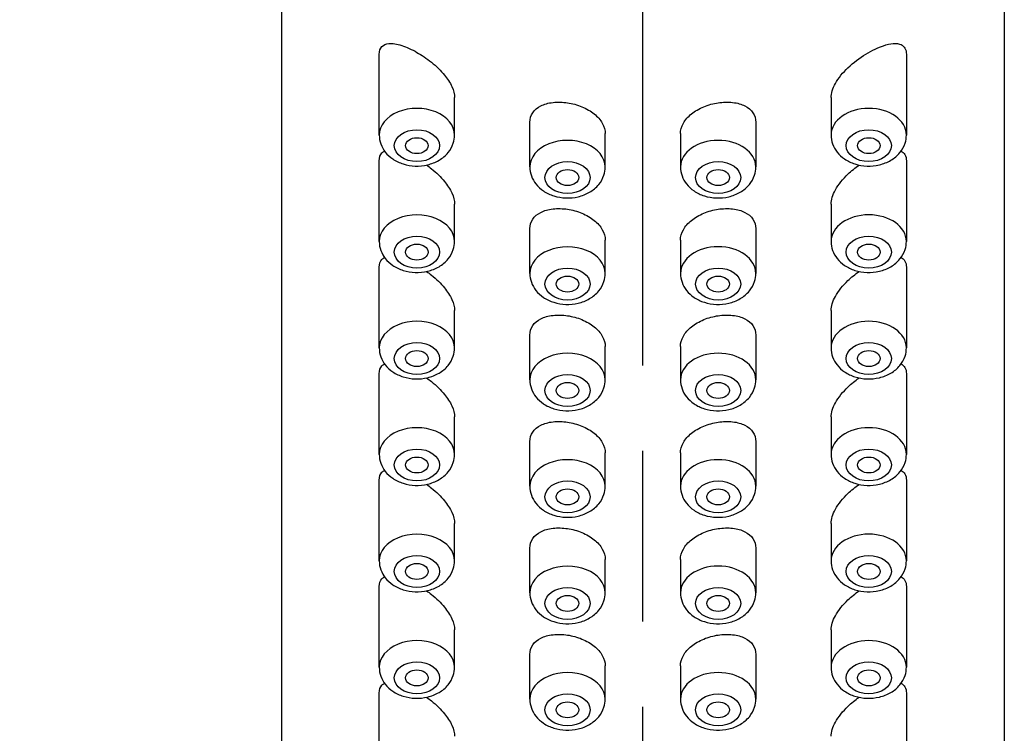
# Model space of a CAD drawing. Units: millimetres. Extents: x 32 to 1156, y 20 to 808.
# Drawn here: x 160 to 193, y 417 to 441 of the extents above; entities that cross this region are included whole.
import ezdxf

# ---------------------------------------------------------------- set-up
doc = ezdxf.new("R2010")
doc.units = ezdxf.units.MM
doc.header["$LTSCALE"] = 4
doc.linetypes.add('CHAIN', pattern=[0.3543, 0.2362, -0.0295, 0.0591, -0.0295])
doc.linetypes.add('DASH_DOT', pattern=[0.182, 0.1181, -0.0295, 0.0049, -0.0295])
for name, color, linetype, lineweight, true_color in [('Centerline (ISO)', 1, 'DASH_DOT', 25, 0xff0000), ('Dimension (ISO)', 7, 'Continuous', 18, 0x00003f), ('Visible (ISO)', 7, 'Continuous', 25, 0x00003f), ('Visible Narrow (ISO)', 7, 'Continuous', 25, 0x00003f)]:
    doc.layers.add(name, color=color, linetype=linetype, lineweight=lineweight, true_color=true_color)
doc.styles.add('Samuel Heath (ISO)', font='tahoma.ttf')
doc.dimstyles.new('Samuel Heath (ISO)', dxfattribs={"dimscale": 4, "dimtxt": 3, "dimasz": 2.5, "dimexe": 1, "dimexo": 1.5, "dimgap": 0.762, "dimtad": 0, "dimtih": 1, "dimtoh": 1, "dimdec": 4, "dimlfac": 0.03937, "dimrnd": 1e-08, "dimzin": 1, "dimdsep": 46, "dimlunit": 5, "dimtxsty": 'Samuel Heath (ISO)', "dimcen": 0.09, "dimdle": 10, "dimclrd": 256, "dimclre": 256, "dimclrt": 256, "dimazin": 0, "dimtfac": 1, "dimtdec": 4, "dimtmove": 0, "dimatfit": 3, "dimfxl": 0, "dimfrac": 2, "dimtolj": 1, "dimtzin": 0, "dimlwd": 15, "dimlwe": 15, "dimarcsym": 0})

# ---------------------------------------------------------------- blocks, each defined once
blk = doc.blocks.new('*D8')
at = {"layer": 'Defpoints', "color": 0, "transparency": 16777216}
for p in [(92.375, 463.052), (180.825, 463.052), (156.375, 272.178)]:
    blk.add_point(p, dxfattribs=at)
at = {"layer": 'Dimension (ISO)', "color": 176, "lineweight": 15, "true_color": 0x000080, "transparency": 16777216}
for p, q in [((174.825, 463.052), (88.375, 463.052)), ((92.375, 453.052), (92.375, 378.238)), ((92.375, 282.178), (92.375, 356.991)), ((150.375, 272.178), (88.375, 272.178))]:
    blk.add_line(p, q, dxfattribs=at)
at = {"layer": 'Dimension (ISO)', "color": 176, "true_color": 0x000080, "transparency": 16777216}
for points in [[(90.708, 453.052), (94.042, 453.052), (92.375, 463.052)], [(90.708, 282.178), (94.042, 282.178), (92.375, 272.178)]]:
    blk.add_solid(points, dxfattribs=at)
at = {"layer": 'Dimension (ISO)', "color": 176, "lineweight": 18, "true_color": 0x000080, "transparency": 16777216, "insert": (92.375, 375.19), "char_height": 12, "attachment_point": 2, "style": 'Samuel Heath (ISO)'}
blk.add_mtext('\\A1;7 1/2', dxfattribs=at)

msp = doc.modelspace()

# ---------------------------------------------------------------- linework, layer by layer
at = {"layer": 'Centerline (ISO)', "linetype": 'CHAIN', "ltscale": 23.990969}
msp.add_line((180.82515, 191.33765), (180.82515, 471.71165), dxfattribs=at)
at = {"layer": 'Visible (ISO)'}
for p, q in [((168.82515, 453.01022), (168.82515, 306.17759)), ((192.82515, 453.01022), (192.82515, 306.17759)), ((172.07515, 436.99234), (172.07515, 439.67084)), ((189.57515, 439.67084), (189.57515, 436.99234)), ((174.57515, 436.99234), (174.57515, 438.23409)), ((187.07515, 438.23409), (187.07515, 436.99234)), ((177.07515, 435.93168), (177.07515, 437.4173)), ((184.57515, 437.4173), (184.57515, 435.93168)), ((179.57515, 435.93168), (179.57515, 437.0385)), ((182.07515, 437.0385), (182.07515, 435.93168)), ((172.07515, 433.45681), (172.07515, 436.13531)), ((189.57515, 436.13531), (189.57515, 433.45681)), ((174.57515, 433.45681), (174.57515, 434.69856)), ((187.07515, 434.69856), (187.07515, 433.45681)), ((177.07515, 432.39615), (177.07515, 433.88177)), ((184.57515, 433.88177), (184.57515, 432.39615)), ((179.57515, 432.39615), (179.57515, 433.50297)), ((182.07515, 433.50297), (182.07515, 432.39615)), ((172.07515, 429.92127), (172.07515, 432.59977)), ((189.57515, 432.59977), (189.57515, 429.92127)), ((174.57515, 429.92127), (174.57515, 431.16302)), ((187.07515, 431.16302), (187.07515, 429.92127)), ((177.07515, 428.86061), (177.07515, 430.34624)), ((184.57515, 430.34624), (184.57515, 428.86061)), ((179.57515, 428.86061), (179.57515, 429.96744)), ((182.07515, 429.96744), (182.07515, 428.86061)), ((172.07515, 426.38574), (172.07515, 429.06424)), ((189.57515, 429.06424), (189.57515, 426.38574)), ((174.57515, 426.38574), (174.57515, 427.62749)), ((187.07515, 427.62749), (187.07515, 426.38574)), ((177.07515, 425.32508), (177.07515, 426.8107)), ((184.57515, 426.8107), (184.57515, 425.32508)), ((179.57515, 425.32508), (179.57515, 426.4319)), ((182.07515, 426.4319), (182.07515, 425.32508)), ((172.07515, 422.85021), (172.07515, 425.5287)), ((189.57515, 425.5287), (189.57515, 422.85021)), ((174.57515, 422.85021), (174.57515, 424.09196)), ((187.07515, 424.09196), (187.07515, 422.85021)), ((177.07515, 421.78955), (177.07515, 423.27517)), ((184.57515, 423.27517), (184.57515, 421.78955)), ((179.57515, 421.78955), (179.57515, 422.89637)), ((182.07515, 422.89637), (182.07515, 421.78955)), ((172.07515, 419.31467), (172.07515, 421.99317)), ((189.57515, 421.99317), (189.57515, 419.31467)), ((174.57515, 419.31467), (174.57515, 420.55642)), ((187.07515, 420.55642), (187.07515, 419.31467)), ((177.07515, 418.25401), (177.07515, 419.73963)), ((184.57515, 419.73963), (184.57515, 418.25401)), ((179.57515, 418.25401), (179.57515, 419.36083)), ((182.07515, 419.36083), (182.07515, 418.25401)), ((172.07515, 415.77914), (172.07515, 418.45764)), ((189.57515, 418.45764), (189.57515, 415.77914))]:
    msp.add_line(p, q, dxfattribs=at)
for centre, major_axis in [((173.32515, 436.63879), (0.375, 0)), ((188.32515, 436.63879), (-0.375, 0)), ((178.32515, 435.57813), (0.375, 0)), ((183.32515, 435.57813), (-0.375, 0)), ((173.32515, 433.10326), (0.375, 0)), ((188.32515, 433.10326), (-0.375, 0)), ((178.32515, 432.04259), (0.375, 0)), ((183.32515, 432.04259), (-0.375, 0)), ((173.32515, 429.56772), (0.375, 0)), ((188.32515, 429.56772), (-0.375, 0)), ((178.32515, 428.50706), (0.375, 0)), ((183.32515, 428.50706), (-0.375, 0)), ((173.32515, 426.03219), (0.375, 0)), ((188.32515, 426.03219), (-0.375, 0)), ((178.32515, 424.97153), (0.375, 0)), ((183.32515, 424.97153), (-0.375, 0)), ((173.32515, 422.49665), (0.375, 0)), ((188.32515, 422.49665), (-0.375, 0)), ((178.32515, 421.43599), (0.375, 0)), ((183.32515, 421.43599), (-0.375, 0)), ((173.32515, 418.96112), (0.375, 0)), ((188.32515, 418.96112), (-0.375, 0)), ((178.32515, 417.90046), (0.375, 0)), ((183.32515, 417.90046), (-0.375, 0))]:
    msp.add_ellipse(centre, major_axis=major_axis, ratio=0.70710678, dxfattribs=at)
for points, knots in [([(172.07515, 439.67084), (172.07515, 439.78227), (172.10666, 439.87224), (172.22062, 439.99082), (172.30275, 440.02035), (172.50901, 440.04056), (172.65759, 440.0169), (172.982, 439.91287), (173.15805, 439.83229), (173.47838, 439.65094), (173.64739, 439.53903), (173.96868, 439.28011), (174.12076, 439.13284), (174.33845, 438.86553), (174.42611, 438.73269), (174.54457, 438.4717), (174.57515, 438.3434), (174.57515, 438.23409)], [0.433503299, 0.433503299, 0.433503299, 0.433503299, 0.48077767, 0.48077767, 0.528052041, 0.528052041, 0.592267843, 0.592267843, 0.656483644, 0.656483644, 0.715371604, 0.715371604, 0.774259564, 0.774259564, 0.820633081, 0.820633081, 0.867006597, 0.867006597, 0.867006597, 0.867006597]), ([(187.07515, 438.23409), (187.07515, 438.30196), (187.08697, 438.38053), (187.13618, 438.54288), (187.17349, 438.62667), (187.31294, 438.87845), (187.4774, 439.07744), (187.81476, 439.39962), (188.02252, 439.55542), (188.43439, 439.80632), (188.63844, 439.90157), (188.92323, 439.99557), (189.03575, 440.02194), (189.23843, 440.03714), (189.32864, 440.02576), (189.44911, 439.97022), (189.49578, 439.93199), (189.55892, 439.82222), (189.57515, 439.75024), (189.57515, 439.67084)], [0, 0, 0, 0, 0.028793578, 0.028793578, 0.057587156, 0.057587156, 0.123254687, 0.123254687, 0.197550127, 0.197550127, 0.271845568, 0.271845568, 0.317686582, 0.317686582, 0.363527597, 0.363527597, 0.3972131, 0.3972131, 0.430898602, 0.430898602, 0.430898602, 0.430898602]), ([(177.07515, 437.4173), (177.07515, 437.52837), (177.10658, 437.63896), (177.23273, 437.8266), (177.32738, 437.90384), (177.54703, 438.01549), (177.68819, 438.05635), (177.99788, 438.09171), (178.16646, 438.08631), (178.48104, 438.03893), (178.64832, 437.99436), (178.95731, 437.86666), (179.09898, 437.78337), (179.32104, 437.60435), (179.41679, 437.49722), (179.54384, 437.26978), (179.57515, 437.14935), (179.57515, 437.0385)], [0.381288076, 0.381288076, 0.381288076, 0.381288076, 0.428410183, 0.428410183, 0.47553229, 0.47553229, 0.524207146, 0.524207146, 0.572882001, 0.572882001, 0.62070106, 0.62070106, 0.668520118, 0.668520118, 0.715548135, 0.715548135, 0.762576151, 0.762576151, 0.762576151, 0.762576151]), ([(182.07515, 437.0385), (182.07515, 437.14935), (182.10645, 437.26978), (182.2335, 437.49722), (182.32925, 437.60435), (182.55131, 437.78337), (182.69298, 437.86666), (183.00197, 437.99436), (183.16925, 438.03893), (183.48383, 438.08631), (183.65241, 438.09171), (183.9621, 438.05635), (184.10326, 438.01549), (184.32291, 437.90384), (184.41756, 437.8266), (184.54371, 437.63896), (184.57515, 437.52837), (184.57515, 437.4173)], [0, 0, 0, 0, 0.047028017, 0.047028017, 0.094056033, 0.094056033, 0.141875092, 0.141875092, 0.18969415, 0.18969415, 0.238369006, 0.238369006, 0.287043861, 0.287043861, 0.334165968, 0.334165968, 0.381288076, 0.381288076, 0.381288076, 0.381288076]), ([(172.07515, 436.99234), (172.07515, 436.8908), (172.09328, 436.7895), (172.16186, 436.59651), (172.21367, 436.50581), (172.34724, 436.33553), (172.43207, 436.25921), (172.63046, 436.12432), (172.7466, 436.07002), (172.99706, 435.99066), (173.13224, 435.96803), (173.40565, 435.95802), (173.54392, 435.97111), (173.81098, 436.03422), (173.93995, 436.08396), (174.17161, 436.22041), (174.27566, 436.30532), (174.43545, 436.50089), (174.49568, 436.6066), (174.56041, 436.80908), (174.57515, 436.90064), (174.57515, 436.99234)], [1.57079633, 1.57079633, 1.57079633, 1.57079633, 1.81697529, 1.81697529, 2.07721151, 2.07721151, 2.37578793, 2.37578793, 2.72034241, 2.72034241, 3.08986804, 3.08986804, 3.46411608, 3.46411608, 3.83610602, 3.83610602, 4.18852561, 4.18852561, 4.49006541, 4.49006541, 4.71238898, 4.71238898, 4.71238898, 4.71238898]), ([(187.07515, 436.99234), (187.07515, 436.8908), (187.09328, 436.7895), (187.16186, 436.59651), (187.21367, 436.50581), (187.34724, 436.33553), (187.43207, 436.25921), (187.63046, 436.12432), (187.7466, 436.07002), (187.99706, 435.99066), (188.13224, 435.96803), (188.40565, 435.95802), (188.54392, 435.97111), (188.81098, 436.03422), (188.93995, 436.08396), (189.17161, 436.22041), (189.27566, 436.30532), (189.43545, 436.50089), (189.49568, 436.6066), (189.56041, 436.80908), (189.57515, 436.90064), (189.57515, 436.99234)], [1.57079633, 1.57079633, 1.57079633, 1.57079633, 1.81697529, 1.81697529, 2.07721151, 2.07721151, 2.37578793, 2.37578793, 2.72034241, 2.72034241, 3.08986804, 3.08986804, 3.46411608, 3.46411608, 3.83610602, 3.83610602, 4.18852561, 4.18852561, 4.49006541, 4.49006541, 4.71238898, 4.71238898, 4.71238898, 4.71238898]), ([(172.07515, 436.13531), (172.07515, 436.24673), (172.10666, 436.3367), (172.18882, 436.4222), (172.21892, 436.44259), (172.25222, 436.45793)], [0.4335032985, 0.4335032985, 0.4335032985, 0.4335032985, 0.48077767, 0.48077767, 0.5016732646, 0.5016732646, 0.5016732646, 0.5016732646]), ([(189.39824, 436.45814), (189.44921, 436.4346), (189.49582, 436.3964), (189.55892, 436.28669), (189.57515, 436.2147), (189.57515, 436.13531)], [0.3635618057, 0.3635618057, 0.3635618057, 0.3635618057, 0.3972130996, 0.3972130996, 0.4308986018, 0.4308986018, 0.4308986018, 0.4308986018]), ([(173.64762, 435.99585), (173.70142, 435.95732), (173.75518, 435.91663), (173.96868, 435.74458), (174.12076, 435.5973), (174.33845, 435.32999), (174.42611, 435.19716), (174.54457, 434.93616), (174.57515, 434.80786), (174.57515, 434.69856)], [0.695997444, 0.695997444, 0.695997444, 0.695997444, 0.715371604, 0.715371604, 0.774259564, 0.774259564, 0.820633081, 0.820633081, 0.867006597, 0.867006597, 0.867006597, 0.867006597]), ([(177.07515, 435.93168), (177.07515, 435.83014), (177.09328, 435.72884), (177.16186, 435.53584), (177.21367, 435.44515), (177.34724, 435.27487), (177.43207, 435.19855), (177.63046, 435.06366), (177.7466, 435.00936), (177.99706, 434.93), (178.13224, 434.90737), (178.40565, 434.89736), (178.54392, 434.91045), (178.81098, 434.97356), (178.93995, 435.0233), (179.17161, 435.15975), (179.27566, 435.24466), (179.43545, 435.44023), (179.49568, 435.54594), (179.56041, 435.74842), (179.57515, 435.83998), (179.57515, 435.93168)], [1.57079633, 1.57079633, 1.57079633, 1.57079633, 1.81697529, 1.81697529, 2.07721151, 2.07721151, 2.37578793, 2.37578793, 2.72034241, 2.72034241, 3.08986804, 3.08986804, 3.46411608, 3.46411608, 3.83610602, 3.83610602, 4.18852561, 4.18852561, 4.49006541, 4.49006541, 4.71238898, 4.71238898, 4.71238898, 4.71238898]), ([(182.07515, 435.93168), (182.07515, 435.83014), (182.09328, 435.72884), (182.16186, 435.53584), (182.21367, 435.44515), (182.34724, 435.27487), (182.43207, 435.19855), (182.63046, 435.06366), (182.7466, 435.00936), (182.99706, 434.93), (183.13224, 434.90737), (183.40565, 434.89736), (183.54392, 434.91045), (183.81098, 434.97356), (183.93995, 435.0233), (184.17161, 435.15975), (184.27566, 435.24466), (184.43545, 435.44023), (184.49568, 435.54594), (184.56041, 435.74842), (184.57515, 435.83998), (184.57515, 435.93168)], [1.57079633, 1.57079633, 1.57079633, 1.57079633, 1.81697529, 1.81697529, 2.07721151, 2.07721151, 2.37578793, 2.37578793, 2.72034241, 2.72034241, 3.08986804, 3.08986804, 3.46411608, 3.46411608, 3.83610602, 3.83610602, 4.18852561, 4.18852561, 4.49006541, 4.49006541, 4.71238898, 4.71238898, 4.71238898, 4.71238898]), ([(187.07515, 434.69856), (187.07515, 434.76643), (187.08697, 434.845), (187.13618, 435.00735), (187.17349, 435.09113), (187.31294, 435.34291), (187.4774, 435.5419), (187.74909, 435.80137), (187.874, 435.90357), (188.00266, 435.99583)], [0, 0, 0, 0, 0.028793578, 0.028793578, 0.057587156, 0.057587156, 0.123254687, 0.123254687, 0.170304971, 0.170304971, 0.170304971, 0.170304971]), ([(177.07515, 433.88177), (177.07515, 433.99284), (177.10658, 434.10343), (177.23273, 434.29106), (177.32738, 434.36831), (177.54703, 434.47995), (177.68819, 434.52081), (177.99788, 434.55617), (178.16646, 434.55078), (178.48104, 434.5034), (178.64832, 434.45883), (178.95731, 434.33112), (179.09898, 434.24783), (179.32104, 434.06882), (179.41679, 433.96168), (179.54384, 433.73424), (179.57515, 433.61382), (179.57515, 433.50297)], [0.381288076, 0.381288076, 0.381288076, 0.381288076, 0.428410183, 0.428410183, 0.47553229, 0.47553229, 0.524207146, 0.524207146, 0.572882001, 0.572882001, 0.62070106, 0.62070106, 0.668520118, 0.668520118, 0.715548135, 0.715548135, 0.762576151, 0.762576151, 0.762576151, 0.762576151]), ([(182.07515, 433.50297), (182.07515, 433.61382), (182.10645, 433.73424), (182.2335, 433.96168), (182.32925, 434.06882), (182.55131, 434.24783), (182.69298, 434.33112), (183.00197, 434.45883), (183.16925, 434.5034), (183.48383, 434.55078), (183.65241, 434.55617), (183.9621, 434.52081), (184.10326, 434.47995), (184.32291, 434.36831), (184.41756, 434.29106), (184.54371, 434.10343), (184.57515, 433.99284), (184.57515, 433.88177)], [0, 0, 0, 0, 0.047028017, 0.047028017, 0.094056033, 0.094056033, 0.141875092, 0.141875092, 0.18969415, 0.18969415, 0.238369006, 0.238369006, 0.287043861, 0.287043861, 0.334165968, 0.334165968, 0.381288076, 0.381288076, 0.381288076, 0.381288076]), ([(172.07515, 433.45681), (172.07515, 433.35526), (172.09328, 433.25396), (172.16186, 433.06097), (172.21367, 432.97028), (172.34724, 432.8), (172.43207, 432.72368), (172.63046, 432.58879), (172.7466, 432.53448), (172.99706, 432.45513), (173.13224, 432.4325), (173.40565, 432.42249), (173.54392, 432.43558), (173.81098, 432.49868), (173.93995, 432.54843), (174.17161, 432.68487), (174.27566, 432.76978), (174.43545, 432.96536), (174.49568, 433.07106), (174.56041, 433.27355), (174.57515, 433.3651), (174.57515, 433.45681)], [1.57079633, 1.57079633, 1.57079633, 1.57079633, 1.81697529, 1.81697529, 2.07721151, 2.07721151, 2.37578793, 2.37578793, 2.72034241, 2.72034241, 3.08986804, 3.08986804, 3.46411608, 3.46411608, 3.83610602, 3.83610602, 4.18852561, 4.18852561, 4.49006541, 4.49006541, 4.71238898, 4.71238898, 4.71238898, 4.71238898]), ([(187.07515, 433.45681), (187.07515, 433.35526), (187.09328, 433.25396), (187.16186, 433.06097), (187.21367, 432.97028), (187.34724, 432.8), (187.43207, 432.72368), (187.63046, 432.58879), (187.7466, 432.53448), (187.99706, 432.45513), (188.13224, 432.4325), (188.40565, 432.42249), (188.54392, 432.43558), (188.81098, 432.49868), (188.93995, 432.54843), (189.17161, 432.68487), (189.27566, 432.76978), (189.43545, 432.96536), (189.49568, 433.07106), (189.56041, 433.27355), (189.57515, 433.3651), (189.57515, 433.45681)], [1.57079633, 1.57079633, 1.57079633, 1.57079633, 1.81697529, 1.81697529, 2.07721151, 2.07721151, 2.37578793, 2.37578793, 2.72034241, 2.72034241, 3.08986804, 3.08986804, 3.46411608, 3.46411608, 3.83610602, 3.83610602, 4.18852561, 4.18852561, 4.49006541, 4.49006541, 4.71238898, 4.71238898, 4.71238898, 4.71238898]), ([(172.07515, 432.59977), (172.07515, 432.7112), (172.10666, 432.80117), (172.18882, 432.88666), (172.21892, 432.90706), (172.25222, 432.92239)], [0.4335032985, 0.4335032985, 0.4335032985, 0.4335032985, 0.48077767, 0.48077767, 0.5016732646, 0.5016732646, 0.5016732646, 0.5016732646]), ([(189.39824, 432.9226), (189.44921, 432.89907), (189.49582, 432.86087), (189.55892, 432.75116), (189.57515, 432.67917), (189.57515, 432.59977)], [0.3635618057, 0.3635618057, 0.3635618057, 0.3635618057, 0.3972130996, 0.3972130996, 0.4308986018, 0.4308986018, 0.4308986018, 0.4308986018]), ([(173.64762, 432.46031), (173.70142, 432.42179), (173.75518, 432.3811), (173.96868, 432.20905), (174.12076, 432.06177), (174.33845, 431.79446), (174.42611, 431.66162), (174.54457, 431.40063), (174.57515, 431.27233), (174.57515, 431.16302)], [0.695997444, 0.695997444, 0.695997444, 0.695997444, 0.715371604, 0.715371604, 0.774259564, 0.774259564, 0.820633081, 0.820633081, 0.867006597, 0.867006597, 0.867006597, 0.867006597]), ([(187.07515, 431.16302), (187.07515, 431.23089), (187.08697, 431.30946), (187.13618, 431.47181), (187.17349, 431.5556), (187.31294, 431.80738), (187.4774, 432.00637), (187.74909, 432.26584), (187.874, 432.36804), (188.00266, 432.46029)], [0, 0, 0, 0, 0.028793578, 0.028793578, 0.057587156, 0.057587156, 0.123254687, 0.123254687, 0.170304971, 0.170304971, 0.170304971, 0.170304971]), ([(177.07515, 432.39615), (177.07515, 432.2946), (177.09328, 432.1933), (177.16186, 432.00031), (177.21367, 431.90962), (177.34724, 431.73934), (177.43207, 431.66302), (177.63046, 431.52813), (177.7466, 431.47382), (177.99706, 431.39447), (178.13224, 431.37183), (178.40565, 431.36183), (178.54392, 431.37492), (178.81098, 431.43802), (178.93995, 431.48777), (179.17161, 431.62421), (179.27566, 431.70912), (179.43545, 431.9047), (179.49568, 432.0104), (179.56041, 432.21289), (179.57515, 432.30444), (179.57515, 432.39615)], [1.57079633, 1.57079633, 1.57079633, 1.57079633, 1.81697529, 1.81697529, 2.07721151, 2.07721151, 2.37578793, 2.37578793, 2.72034241, 2.72034241, 3.08986804, 3.08986804, 3.46411608, 3.46411608, 3.83610602, 3.83610602, 4.18852561, 4.18852561, 4.49006541, 4.49006541, 4.71238898, 4.71238898, 4.71238898, 4.71238898]), ([(182.07515, 432.39615), (182.07515, 432.2946), (182.09328, 432.1933), (182.16186, 432.00031), (182.21367, 431.90962), (182.34724, 431.73934), (182.43207, 431.66302), (182.63046, 431.52813), (182.7466, 431.47382), (182.99706, 431.39447), (183.13224, 431.37183), (183.40565, 431.36183), (183.54392, 431.37492), (183.81098, 431.43802), (183.93995, 431.48777), (184.17161, 431.62421), (184.27566, 431.70912), (184.43545, 431.9047), (184.49568, 432.0104), (184.56041, 432.21289), (184.57515, 432.30444), (184.57515, 432.39615)], [1.57079633, 1.57079633, 1.57079633, 1.57079633, 1.81697529, 1.81697529, 2.07721151, 2.07721151, 2.37578793, 2.37578793, 2.72034241, 2.72034241, 3.08986804, 3.08986804, 3.46411608, 3.46411608, 3.83610602, 3.83610602, 4.18852561, 4.18852561, 4.49006541, 4.49006541, 4.71238898, 4.71238898, 4.71238898, 4.71238898]), ([(177.07515, 430.34624), (177.07515, 430.4573), (177.10658, 430.56789), (177.23273, 430.75553), (177.32738, 430.83277), (177.54703, 430.94442), (177.68819, 430.98528), (177.99788, 431.02064), (178.16646, 431.01524), (178.48104, 430.96786), (178.64832, 430.9233), (178.95731, 430.79559), (179.09898, 430.7123), (179.32104, 430.53329), (179.41679, 430.42615), (179.54384, 430.19871), (179.57515, 430.07828), (179.57515, 429.96744)], [0.381288076, 0.381288076, 0.381288076, 0.381288076, 0.428410183, 0.428410183, 0.47553229, 0.47553229, 0.524207146, 0.524207146, 0.572882001, 0.572882001, 0.62070106, 0.62070106, 0.668520118, 0.668520118, 0.715548135, 0.715548135, 0.762576151, 0.762576151, 0.762576151, 0.762576151]), ([(182.07515, 429.96744), (182.07515, 430.07828), (182.10645, 430.19871), (182.2335, 430.42615), (182.32925, 430.53329), (182.55131, 430.7123), (182.69298, 430.79559), (183.00197, 430.9233), (183.16925, 430.96786), (183.48383, 431.01524), (183.65241, 431.02064), (183.9621, 430.98528), (184.10326, 430.94442), (184.32291, 430.83277), (184.41756, 430.75553), (184.54371, 430.56789), (184.57515, 430.4573), (184.57515, 430.34624)], [0, 0, 0, 0, 0.047028017, 0.047028017, 0.094056033, 0.094056033, 0.141875092, 0.141875092, 0.18969415, 0.18969415, 0.238369006, 0.238369006, 0.287043861, 0.287043861, 0.334165968, 0.334165968, 0.381288076, 0.381288076, 0.381288076, 0.381288076]), ([(172.07515, 429.92127), (172.07515, 429.81973), (172.09328, 429.71843), (172.16186, 429.52544), (172.21367, 429.43475), (172.34724, 429.26446), (172.43207, 429.18815), (172.63046, 429.05326), (172.7466, 428.99895), (172.99706, 428.91959), (173.13224, 428.89696), (173.40565, 428.88695), (173.54392, 428.90004), (173.81098, 428.96315), (173.93995, 429.0129), (174.17161, 429.14934), (174.27566, 429.23425), (174.43545, 429.42982), (174.49568, 429.53553), (174.56041, 429.73801), (174.57515, 429.82957), (174.57515, 429.92127)], [1.57079633, 1.57079633, 1.57079633, 1.57079633, 1.81697529, 1.81697529, 2.07721151, 2.07721151, 2.37578793, 2.37578793, 2.72034241, 2.72034241, 3.08986804, 3.08986804, 3.46411608, 3.46411608, 3.83610602, 3.83610602, 4.18852561, 4.18852561, 4.49006541, 4.49006541, 4.71238898, 4.71238898, 4.71238898, 4.71238898]), ([(187.07515, 429.92127), (187.07515, 429.81973), (187.09328, 429.71843), (187.16186, 429.52544), (187.21367, 429.43475), (187.34724, 429.26446), (187.43207, 429.18815), (187.63046, 429.05326), (187.7466, 428.99895), (187.99706, 428.91959), (188.13224, 428.89696), (188.40565, 428.88695), (188.54392, 428.90004), (188.81098, 428.96315), (188.93995, 429.0129), (189.17161, 429.14934), (189.27566, 429.23425), (189.43545, 429.42982), (189.49568, 429.53553), (189.56041, 429.73801), (189.57515, 429.82957), (189.57515, 429.92127)], [1.57079633, 1.57079633, 1.57079633, 1.57079633, 1.81697529, 1.81697529, 2.07721151, 2.07721151, 2.37578793, 2.37578793, 2.72034241, 2.72034241, 3.08986804, 3.08986804, 3.46411608, 3.46411608, 3.83610602, 3.83610602, 4.18852561, 4.18852561, 4.49006541, 4.49006541, 4.71238898, 4.71238898, 4.71238898, 4.71238898]), ([(172.07515, 429.06424), (172.07515, 429.17566), (172.10666, 429.26564), (172.18882, 429.35113), (172.21892, 429.37152), (172.25222, 429.38686)], [0.4335032985, 0.4335032985, 0.4335032985, 0.4335032985, 0.48077767, 0.48077767, 0.5016732646, 0.5016732646, 0.5016732646, 0.5016732646]), ([(189.39824, 429.38707), (189.44921, 429.36354), (189.49582, 429.32534), (189.55892, 429.21562), (189.57515, 429.14363), (189.57515, 429.06424)], [0.3635618057, 0.3635618057, 0.3635618057, 0.3635618057, 0.3972130996, 0.3972130996, 0.4308986018, 0.4308986018, 0.4308986018, 0.4308986018]), ([(173.64762, 428.92478), (173.70142, 428.88626), (173.75518, 428.84556), (173.96868, 428.67351), (174.12076, 428.52623), (174.33845, 428.25892), (174.42611, 428.12609), (174.54457, 427.8651), (174.57515, 427.73679), (174.57515, 427.62749)], [0.695997444, 0.695997444, 0.695997444, 0.695997444, 0.715371604, 0.715371604, 0.774259564, 0.774259564, 0.820633081, 0.820633081, 0.867006597, 0.867006597, 0.867006597, 0.867006597]), ([(177.07515, 428.86061), (177.07515, 428.75907), (177.09328, 428.65777), (177.16186, 428.46478), (177.21367, 428.37409), (177.34724, 428.2038), (177.43207, 428.12749), (177.63046, 427.9926), (177.7466, 427.93829), (177.99706, 427.85893), (178.13224, 427.8363), (178.40565, 427.82629), (178.54392, 427.83938), (178.81098, 427.90249), (178.93995, 427.95224), (179.17161, 428.08868), (179.27566, 428.17359), (179.43545, 428.36916), (179.49568, 428.47487), (179.56041, 428.67735), (179.57515, 428.76891), (179.57515, 428.86061)], [1.57079633, 1.57079633, 1.57079633, 1.57079633, 1.81697529, 1.81697529, 2.07721151, 2.07721151, 2.37578793, 2.37578793, 2.72034241, 2.72034241, 3.08986804, 3.08986804, 3.46411608, 3.46411608, 3.83610602, 3.83610602, 4.18852561, 4.18852561, 4.49006541, 4.49006541, 4.71238898, 4.71238898, 4.71238898, 4.71238898]), ([(182.07515, 428.86061), (182.07515, 428.75907), (182.09328, 428.65777), (182.16186, 428.46478), (182.21367, 428.37409), (182.34724, 428.2038), (182.43207, 428.12749), (182.63046, 427.9926), (182.7466, 427.93829), (182.99706, 427.85893), (183.13224, 427.8363), (183.40565, 427.82629), (183.54392, 427.83938), (183.81098, 427.90249), (183.93995, 427.95224), (184.17161, 428.08868), (184.27566, 428.17359), (184.43545, 428.36916), (184.49568, 428.47487), (184.56041, 428.67735), (184.57515, 428.76891), (184.57515, 428.86061)], [1.57079633, 1.57079633, 1.57079633, 1.57079633, 1.81697529, 1.81697529, 2.07721151, 2.07721151, 2.37578793, 2.37578793, 2.72034241, 2.72034241, 3.08986804, 3.08986804, 3.46411608, 3.46411608, 3.83610602, 3.83610602, 4.18852561, 4.18852561, 4.49006541, 4.49006541, 4.71238898, 4.71238898, 4.71238898, 4.71238898]), ([(187.07515, 427.62749), (187.07515, 427.69536), (187.08697, 427.77393), (187.13618, 427.93628), (187.17349, 428.02007), (187.31294, 428.27185), (187.4774, 428.47084), (187.74909, 428.7303), (187.874, 428.83251), (188.00266, 428.92476)], [0, 0, 0, 0, 0.028793578, 0.028793578, 0.057587156, 0.057587156, 0.123254687, 0.123254687, 0.170304971, 0.170304971, 0.170304971, 0.170304971]), ([(177.07515, 426.8107), (177.07515, 426.92177), (177.10658, 427.03236), (177.23273, 427.21999), (177.32738, 427.29724), (177.54703, 427.40889), (177.68819, 427.44975), (177.99788, 427.4851), (178.16646, 427.47971), (178.48104, 427.43233), (178.64832, 427.38776), (178.95731, 427.26006), (179.09898, 427.17676), (179.32104, 426.99775), (179.41679, 426.89062), (179.54384, 426.66318), (179.57515, 426.54275), (179.57515, 426.4319)], [0.381288076, 0.381288076, 0.381288076, 0.381288076, 0.428410183, 0.428410183, 0.47553229, 0.47553229, 0.524207146, 0.524207146, 0.572882001, 0.572882001, 0.62070106, 0.62070106, 0.668520118, 0.668520118, 0.715548135, 0.715548135, 0.762576151, 0.762576151, 0.762576151, 0.762576151]), ([(182.07515, 426.4319), (182.07515, 426.54275), (182.10645, 426.66318), (182.2335, 426.89062), (182.32925, 426.99775), (182.55131, 427.17676), (182.69298, 427.26006), (183.00197, 427.38776), (183.16925, 427.43233), (183.48383, 427.47971), (183.65241, 427.4851), (183.9621, 427.44975), (184.10326, 427.40889), (184.32291, 427.29724), (184.41756, 427.21999), (184.54371, 427.03236), (184.57515, 426.92177), (184.57515, 426.8107)], [0, 0, 0, 0, 0.047028017, 0.047028017, 0.094056033, 0.094056033, 0.141875092, 0.141875092, 0.18969415, 0.18969415, 0.238369006, 0.238369006, 0.287043861, 0.287043861, 0.334165968, 0.334165968, 0.381288076, 0.381288076, 0.381288076, 0.381288076]), ([(172.07515, 426.38574), (172.07515, 426.2842), (172.09328, 426.18289), (172.16186, 425.9899), (172.21367, 425.89921), (172.34724, 425.72893), (172.43207, 425.65261), (172.63046, 425.51772), (172.7466, 425.46341), (172.99706, 425.38406), (173.13224, 425.36143), (173.40565, 425.35142), (173.54392, 425.36451), (173.81098, 425.42762), (173.93995, 425.47736), (174.17161, 425.61381), (174.27566, 425.69871), (174.43545, 425.89429), (174.49568, 425.99999), (174.56041, 426.20248), (174.57515, 426.29404), (174.57515, 426.38574)], [1.57079633, 1.57079633, 1.57079633, 1.57079633, 1.81697529, 1.81697529, 2.07721151, 2.07721151, 2.37578793, 2.37578793, 2.72034241, 2.72034241, 3.08986804, 3.08986804, 3.46411608, 3.46411608, 3.83610602, 3.83610602, 4.18852561, 4.18852561, 4.49006541, 4.49006541, 4.71238898, 4.71238898, 4.71238898, 4.71238898]), ([(187.07515, 426.38574), (187.07515, 426.2842), (187.09328, 426.18289), (187.16186, 425.9899), (187.21367, 425.89921), (187.34724, 425.72893), (187.43207, 425.65261), (187.63046, 425.51772), (187.7466, 425.46341), (187.99706, 425.38406), (188.13224, 425.36143), (188.40565, 425.35142), (188.54392, 425.36451), (188.81098, 425.42762), (188.93995, 425.47736), (189.17161, 425.61381), (189.27566, 425.69871), (189.43545, 425.89429), (189.49568, 425.99999), (189.56041, 426.20248), (189.57515, 426.29404), (189.57515, 426.38574)], [1.57079633, 1.57079633, 1.57079633, 1.57079633, 1.81697529, 1.81697529, 2.07721151, 2.07721151, 2.37578793, 2.37578793, 2.72034241, 2.72034241, 3.08986804, 3.08986804, 3.46411608, 3.46411608, 3.83610602, 3.83610602, 4.18852561, 4.18852561, 4.49006541, 4.49006541, 4.71238898, 4.71238898, 4.71238898, 4.71238898]), ([(172.07515, 425.5287), (172.07515, 425.64013), (172.10666, 425.7301), (172.18882, 425.8156), (172.21892, 425.83599), (172.25222, 425.85133)], [0.4335032985, 0.4335032985, 0.4335032985, 0.4335032985, 0.48077767, 0.48077767, 0.5016732646, 0.5016732646, 0.5016732646, 0.5016732646]), ([(189.39824, 425.85154), (189.44921, 425.828), (189.49582, 425.7898), (189.55892, 425.68009), (189.57515, 425.6081), (189.57515, 425.5287)], [0.3635618057, 0.3635618057, 0.3635618057, 0.3635618057, 0.3972130996, 0.3972130996, 0.4308986018, 0.4308986018, 0.4308986018, 0.4308986018]), ([(173.64762, 425.38924), (173.70142, 425.35072), (173.75518, 425.31003), (173.96868, 425.13798), (174.12076, 424.9907), (174.33845, 424.72339), (174.42611, 424.59056), (174.54457, 424.32956), (174.57515, 424.20126), (174.57515, 424.09196)], [0.695997444, 0.695997444, 0.695997444, 0.695997444, 0.715371604, 0.715371604, 0.774259564, 0.774259564, 0.820633081, 0.820633081, 0.867006597, 0.867006597, 0.867006597, 0.867006597]), ([(177.07515, 425.32508), (177.07515, 425.22354), (177.09328, 425.12223), (177.16186, 424.92924), (177.21367, 424.83855), (177.34724, 424.66827), (177.43207, 424.59195), (177.63046, 424.45706), (177.7466, 424.40275), (177.99706, 424.3234), (178.13224, 424.30077), (178.40565, 424.29076), (178.54392, 424.30385), (178.81098, 424.36696), (178.93995, 424.4167), (179.17161, 424.55315), (179.27566, 424.63805), (179.43545, 424.83363), (179.49568, 424.93933), (179.56041, 425.14182), (179.57515, 425.23338), (179.57515, 425.32508)], [1.57079633, 1.57079633, 1.57079633, 1.57079633, 1.81697529, 1.81697529, 2.07721151, 2.07721151, 2.37578793, 2.37578793, 2.72034241, 2.72034241, 3.08986804, 3.08986804, 3.46411608, 3.46411608, 3.83610602, 3.83610602, 4.18852561, 4.18852561, 4.49006541, 4.49006541, 4.71238898, 4.71238898, 4.71238898, 4.71238898]), ([(182.07515, 425.32508), (182.07515, 425.22354), (182.09328, 425.12223), (182.16186, 424.92924), (182.21367, 424.83855), (182.34724, 424.66827), (182.43207, 424.59195), (182.63046, 424.45706), (182.7466, 424.40275), (182.99706, 424.3234), (183.13224, 424.30077), (183.40565, 424.29076), (183.54392, 424.30385), (183.81098, 424.36696), (183.93995, 424.4167), (184.17161, 424.55315), (184.27566, 424.63805), (184.43545, 424.83363), (184.49568, 424.93933), (184.56041, 425.14182), (184.57515, 425.23338), (184.57515, 425.32508)], [1.57079633, 1.57079633, 1.57079633, 1.57079633, 1.81697529, 1.81697529, 2.07721151, 2.07721151, 2.37578793, 2.37578793, 2.72034241, 2.72034241, 3.08986804, 3.08986804, 3.46411608, 3.46411608, 3.83610602, 3.83610602, 4.18852561, 4.18852561, 4.49006541, 4.49006541, 4.71238898, 4.71238898, 4.71238898, 4.71238898]), ([(187.07515, 424.09196), (187.07515, 424.15982), (187.08697, 424.2384), (187.13618, 424.40074), (187.17349, 424.48453), (187.31294, 424.73631), (187.4774, 424.9353), (187.74909, 425.19477), (187.874, 425.29697), (188.00266, 425.38923)], [0, 0, 0, 0, 0.028793578, 0.028793578, 0.057587156, 0.057587156, 0.123254687, 0.123254687, 0.170304971, 0.170304971, 0.170304971, 0.170304971]), ([(177.07515, 423.27517), (177.07515, 423.38624), (177.10658, 423.49683), (177.23273, 423.68446), (177.32738, 423.7617), (177.54703, 423.87335), (177.68819, 423.91421), (177.99788, 423.94957), (178.16646, 423.94418), (178.48104, 423.89679), (178.64832, 423.85223), (178.95731, 423.72452), (179.09898, 423.64123), (179.32104, 423.46222), (179.41679, 423.35508), (179.54384, 423.12764), (179.57515, 423.00721), (179.57515, 422.89637)], [0.381288076, 0.381288076, 0.381288076, 0.381288076, 0.428410183, 0.428410183, 0.47553229, 0.47553229, 0.524207146, 0.524207146, 0.572882001, 0.572882001, 0.62070106, 0.62070106, 0.668520118, 0.668520118, 0.715548135, 0.715548135, 0.762576151, 0.762576151, 0.762576151, 0.762576151]), ([(182.07515, 422.89637), (182.07515, 423.00721), (182.10645, 423.12764), (182.2335, 423.35508), (182.32925, 423.46222), (182.55131, 423.64123), (182.69298, 423.72452), (183.00197, 423.85223), (183.16925, 423.89679), (183.48383, 423.94418), (183.65241, 423.94957), (183.9621, 423.91421), (184.10326, 423.87335), (184.32291, 423.7617), (184.41756, 423.68446), (184.54371, 423.49683), (184.57515, 423.38624), (184.57515, 423.27517)], [0, 0, 0, 0, 0.047028017, 0.047028017, 0.094056033, 0.094056033, 0.141875092, 0.141875092, 0.18969415, 0.18969415, 0.238369006, 0.238369006, 0.287043861, 0.287043861, 0.334165968, 0.334165968, 0.381288076, 0.381288076, 0.381288076, 0.381288076]), ([(172.07515, 422.85021), (172.07515, 422.74866), (172.09328, 422.64736), (172.16186, 422.45437), (172.21367, 422.36368), (172.34724, 422.1934), (172.43207, 422.11708), (172.63046, 421.98219), (172.7466, 421.92788), (172.99706, 421.84853), (173.13224, 421.82589), (173.40565, 421.81588), (173.54392, 421.82897), (173.81098, 421.89208), (173.93995, 421.94183), (174.17161, 422.07827), (174.27566, 422.16318), (174.43545, 422.35876), (174.49568, 422.46446), (174.56041, 422.66695), (174.57515, 422.7585), (174.57515, 422.85021)], [1.57079633, 1.57079633, 1.57079633, 1.57079633, 1.81697529, 1.81697529, 2.07721151, 2.07721151, 2.37578793, 2.37578793, 2.72034241, 2.72034241, 3.08986804, 3.08986804, 3.46411608, 3.46411608, 3.83610602, 3.83610602, 4.18852561, 4.18852561, 4.49006541, 4.49006541, 4.71238898, 4.71238898, 4.71238898, 4.71238898]), ([(187.07515, 422.85021), (187.07515, 422.74866), (187.09328, 422.64736), (187.16186, 422.45437), (187.21367, 422.36368), (187.34724, 422.1934), (187.43207, 422.11708), (187.63046, 421.98219), (187.7466, 421.92788), (187.99706, 421.84853), (188.13224, 421.82589), (188.40565, 421.81588), (188.54392, 421.82897), (188.81098, 421.89208), (188.93995, 421.94183), (189.17161, 422.07827), (189.27566, 422.16318), (189.43545, 422.35876), (189.49568, 422.46446), (189.56041, 422.66695), (189.57515, 422.7585), (189.57515, 422.85021)], [1.57079633, 1.57079633, 1.57079633, 1.57079633, 1.81697529, 1.81697529, 2.07721151, 2.07721151, 2.37578793, 2.37578793, 2.72034241, 2.72034241, 3.08986804, 3.08986804, 3.46411608, 3.46411608, 3.83610602, 3.83610602, 4.18852561, 4.18852561, 4.49006541, 4.49006541, 4.71238898, 4.71238898, 4.71238898, 4.71238898]), ([(172.07515, 421.99317), (172.07515, 422.1046), (172.10666, 422.19457), (172.18882, 422.28006), (172.21892, 422.30046), (172.25222, 422.31579)], [0.4335032985, 0.4335032985, 0.4335032985, 0.4335032985, 0.48077767, 0.48077767, 0.5016732646, 0.5016732646, 0.5016732646, 0.5016732646]), ([(189.39824, 422.316), (189.44921, 422.29247), (189.49582, 422.25427), (189.55892, 422.14455), (189.57515, 422.07257), (189.57515, 421.99317)], [0.3635618057, 0.3635618057, 0.3635618057, 0.3635618057, 0.3972130996, 0.3972130996, 0.4308986018, 0.4308986018, 0.4308986018, 0.4308986018]), ([(173.64762, 421.85371), (173.70142, 421.81519), (173.75518, 421.7745), (173.96868, 421.60244), (174.12076, 421.45517), (174.33845, 421.18786), (174.42611, 421.05502), (174.54457, 420.79403), (174.57515, 420.66573), (174.57515, 420.55642)], [0.695997444, 0.695997444, 0.695997444, 0.695997444, 0.715371604, 0.715371604, 0.774259564, 0.774259564, 0.820633081, 0.820633081, 0.867006597, 0.867006597, 0.867006597, 0.867006597]), ([(177.07515, 421.78955), (177.07515, 421.688), (177.09328, 421.5867), (177.16186, 421.39371), (177.21367, 421.30302), (177.34724, 421.13274), (177.43207, 421.05642), (177.63046, 420.92153), (177.7466, 420.86722), (177.99706, 420.78787), (178.13224, 420.76523), (178.40565, 420.75522), (178.54392, 420.76831), (178.81098, 420.83142), (178.93995, 420.88117), (179.17161, 421.01761), (179.27566, 421.10252), (179.43545, 421.2981), (179.49568, 421.4038), (179.56041, 421.60629), (179.57515, 421.69784), (179.57515, 421.78955)], [1.57079633, 1.57079633, 1.57079633, 1.57079633, 1.81697529, 1.81697529, 2.07721151, 2.07721151, 2.37578793, 2.37578793, 2.72034241, 2.72034241, 3.08986804, 3.08986804, 3.46411608, 3.46411608, 3.83610602, 3.83610602, 4.18852561, 4.18852561, 4.49006541, 4.49006541, 4.71238898, 4.71238898, 4.71238898, 4.71238898]), ([(182.07515, 421.78955), (182.07515, 421.688), (182.09328, 421.5867), (182.16186, 421.39371), (182.21367, 421.30302), (182.34724, 421.13274), (182.43207, 421.05642), (182.63046, 420.92153), (182.7466, 420.86722), (182.99706, 420.78787), (183.13224, 420.76523), (183.40565, 420.75522), (183.54392, 420.76831), (183.81098, 420.83142), (183.93995, 420.88117), (184.17161, 421.01761), (184.27566, 421.10252), (184.43545, 421.2981), (184.49568, 421.4038), (184.56041, 421.60629), (184.57515, 421.69784), (184.57515, 421.78955)], [1.57079633, 1.57079633, 1.57079633, 1.57079633, 1.81697529, 1.81697529, 2.07721151, 2.07721151, 2.37578793, 2.37578793, 2.72034241, 2.72034241, 3.08986804, 3.08986804, 3.46411608, 3.46411608, 3.83610602, 3.83610602, 4.18852561, 4.18852561, 4.49006541, 4.49006541, 4.71238898, 4.71238898, 4.71238898, 4.71238898]), ([(187.07515, 420.55642), (187.07515, 420.62429), (187.08697, 420.70286), (187.13618, 420.86521), (187.17349, 420.949), (187.31294, 421.20078), (187.4774, 421.39977), (187.74909, 421.65924), (187.874, 421.76144), (188.00266, 421.85369)], [0, 0, 0, 0, 0.028793578, 0.028793578, 0.057587156, 0.057587156, 0.123254687, 0.123254687, 0.170304971, 0.170304971, 0.170304971, 0.170304971]), ([(177.07515, 419.73963), (177.07515, 419.8507), (177.10658, 419.96129), (177.23273, 420.14893), (177.32738, 420.22617), (177.54703, 420.33782), (177.68819, 420.37868), (177.99788, 420.41404), (178.16646, 420.40864), (178.48104, 420.36126), (178.64832, 420.31669), (178.95731, 420.18899), (179.09898, 420.1057), (179.32104, 419.92668), (179.41679, 419.81955), (179.54384, 419.59211), (179.57515, 419.47168), (179.57515, 419.36083)], [0.381288076, 0.381288076, 0.381288076, 0.381288076, 0.428410183, 0.428410183, 0.47553229, 0.47553229, 0.524207146, 0.524207146, 0.572882001, 0.572882001, 0.62070106, 0.62070106, 0.668520118, 0.668520118, 0.715548135, 0.715548135, 0.762576151, 0.762576151, 0.762576151, 0.762576151]), ([(182.07515, 419.36083), (182.07515, 419.47168), (182.10645, 419.59211), (182.2335, 419.81955), (182.32925, 419.92668), (182.55131, 420.1057), (182.69298, 420.18899), (183.00197, 420.31669), (183.16925, 420.36126), (183.48383, 420.40864), (183.65241, 420.41404), (183.9621, 420.37868), (184.10326, 420.33782), (184.32291, 420.22617), (184.41756, 420.14893), (184.54371, 419.96129), (184.57515, 419.8507), (184.57515, 419.73963)], [0, 0, 0, 0, 0.047028017, 0.047028017, 0.094056033, 0.094056033, 0.141875092, 0.141875092, 0.18969415, 0.18969415, 0.238369006, 0.238369006, 0.287043861, 0.287043861, 0.334165968, 0.334165968, 0.381288076, 0.381288076, 0.381288076, 0.381288076]), ([(172.07515, 419.31467), (172.07515, 419.21313), (172.09328, 419.11183), (172.16186, 418.91884), (172.21367, 418.82814), (172.34724, 418.65786), (172.43207, 418.58154), (172.63046, 418.44665), (172.7466, 418.39235), (172.99706, 418.31299), (173.13224, 418.29036), (173.40565, 418.28035), (173.54392, 418.29344), (173.81098, 418.35655), (173.93995, 418.40629), (174.17161, 418.54274), (174.27566, 418.62765), (174.43545, 418.82322), (174.49568, 418.92893), (174.56041, 419.13141), (174.57515, 419.22297), (174.57515, 419.31467)], [1.57079633, 1.57079633, 1.57079633, 1.57079633, 1.81697529, 1.81697529, 2.07721151, 2.07721151, 2.37578793, 2.37578793, 2.72034241, 2.72034241, 3.08986804, 3.08986804, 3.46411608, 3.46411608, 3.83610602, 3.83610602, 4.18852561, 4.18852561, 4.49006541, 4.49006541, 4.71238898, 4.71238898, 4.71238898, 4.71238898]), ([(187.07515, 419.31467), (187.07515, 419.21313), (187.09328, 419.11183), (187.16186, 418.91884), (187.21367, 418.82814), (187.34724, 418.65786), (187.43207, 418.58154), (187.63046, 418.44665), (187.7466, 418.39235), (187.99706, 418.31299), (188.13224, 418.29036), (188.40565, 418.28035), (188.54392, 418.29344), (188.81098, 418.35655), (188.93995, 418.40629), (189.17161, 418.54274), (189.27566, 418.62765), (189.43545, 418.82322), (189.49568, 418.92893), (189.56041, 419.13141), (189.57515, 419.22297), (189.57515, 419.31467)], [1.57079633, 1.57079633, 1.57079633, 1.57079633, 1.81697529, 1.81697529, 2.07721151, 2.07721151, 2.37578793, 2.37578793, 2.72034241, 2.72034241, 3.08986804, 3.08986804, 3.46411608, 3.46411608, 3.83610602, 3.83610602, 4.18852561, 4.18852561, 4.49006541, 4.49006541, 4.71238898, 4.71238898, 4.71238898, 4.71238898]), ([(172.07515, 418.45764), (172.07515, 418.56906), (172.10666, 418.65903), (172.18882, 418.74453), (172.21892, 418.76492), (172.25222, 418.78026)], [0.4335032985, 0.4335032985, 0.4335032985, 0.4335032985, 0.48077767, 0.48077767, 0.5016732646, 0.5016732646, 0.5016732646, 0.5016732646]), ([(189.39824, 418.78047), (189.44921, 418.75693), (189.49582, 418.71873), (189.55892, 418.60902), (189.57515, 418.53703), (189.57515, 418.45764)], [0.3635618057, 0.3635618057, 0.3635618057, 0.3635618057, 0.3972130996, 0.3972130996, 0.4308986018, 0.4308986018, 0.4308986018, 0.4308986018]), ([(173.64762, 418.31818), (173.70142, 418.27965), (173.75518, 418.23896), (173.96868, 418.06691), (174.12076, 417.91963), (174.33845, 417.65232), (174.42611, 417.51949), (174.54457, 417.25849), (174.57515, 417.13019), (174.57515, 417.02089)], [0.695997444, 0.695997444, 0.695997444, 0.695997444, 0.715371604, 0.715371604, 0.774259564, 0.774259564, 0.820633081, 0.820633081, 0.867006597, 0.867006597, 0.867006597, 0.867006597]), ([(177.07515, 418.25401), (177.07515, 418.15247), (177.09328, 418.05117), (177.16186, 417.85818), (177.21367, 417.76748), (177.34724, 417.5972), (177.43207, 417.52088), (177.63046, 417.38599), (177.7466, 417.33169), (177.99706, 417.25233), (178.13224, 417.2297), (178.40565, 417.21969), (178.54392, 417.23278), (178.81098, 417.29589), (178.93995, 417.34563), (179.17161, 417.48208), (179.27566, 417.56699), (179.43545, 417.76256), (179.49568, 417.86827), (179.56041, 418.07075), (179.57515, 418.16231), (179.57515, 418.25401)], [1.57079633, 1.57079633, 1.57079633, 1.57079633, 1.81697529, 1.81697529, 2.07721151, 2.07721151, 2.37578793, 2.37578793, 2.72034241, 2.72034241, 3.08986804, 3.08986804, 3.46411608, 3.46411608, 3.83610602, 3.83610602, 4.18852561, 4.18852561, 4.49006541, 4.49006541, 4.71238898, 4.71238898, 4.71238898, 4.71238898]), ([(182.07515, 418.25401), (182.07515, 418.15247), (182.09328, 418.05117), (182.16186, 417.85818), (182.21367, 417.76748), (182.34724, 417.5972), (182.43207, 417.52088), (182.63046, 417.38599), (182.7466, 417.33169), (182.99706, 417.25233), (183.13224, 417.2297), (183.40565, 417.21969), (183.54392, 417.23278), (183.81098, 417.29589), (183.93995, 417.34563), (184.17161, 417.48208), (184.27566, 417.56699), (184.43545, 417.76256), (184.49568, 417.86827), (184.56041, 418.07075), (184.57515, 418.16231), (184.57515, 418.25401)], [1.57079633, 1.57079633, 1.57079633, 1.57079633, 1.81697529, 1.81697529, 2.07721151, 2.07721151, 2.37578793, 2.37578793, 2.72034241, 2.72034241, 3.08986804, 3.08986804, 3.46411608, 3.46411608, 3.83610602, 3.83610602, 4.18852561, 4.18852561, 4.49006541, 4.49006541, 4.71238898, 4.71238898, 4.71238898, 4.71238898]), ([(187.07515, 417.02089), (187.07515, 417.08876), (187.08697, 417.16733), (187.13618, 417.32968), (187.17349, 417.41347), (187.31294, 417.66524), (187.4774, 417.86424), (187.74909, 418.1237), (187.874, 418.2259), (188.00266, 418.31816)], [0, 0, 0, 0, 0.028793578, 0.028793578, 0.057587156, 0.057587156, 0.123254687, 0.123254687, 0.170304971, 0.170304971, 0.170304971, 0.170304971])]:
    msp.add_open_spline(points, degree=3, knots=knots, dxfattribs=at)
at = {"layer": 'Visible Narrow (ISO)'}
for centre, major_axis, start_param, end_param in [((173.32515, 436.99234), (-1.25, 0), 3.14159265, 6.28318531), ((188.32515, 436.99234), (1.25, 0), 0, 3.14159265), ((178.32515, 435.93168), (-1.25, 0), 3.14159265, 6.28318531), ((183.32515, 435.93168), (1.25, 0), 0, 3.14159265), ((173.32515, 433.45681), (-1.25, 0), 3.14159265, 6.28318531), ((188.32515, 433.45681), (1.25, 0), 0, 3.14159265), ((178.32515, 432.39615), (-1.25, 0), 3.14159265, 6.28318531), ((183.32515, 432.39615), (1.25, 0), 0, 3.14159265), ((173.32515, 429.92127), (-1.25, 0), 3.14159265, 6.28318531), ((188.32515, 429.92127), (1.25, 0), 0, 3.14159265), ((178.32515, 428.86061), (-1.25, 0), 3.14159265, 6.28318531), ((183.32515, 428.86061), (1.25, 0), 0, 3.14159265), ((173.32515, 426.38574), (-1.25, 0), 3.14159265, 6.28318531), ((188.32515, 426.38574), (1.25, 0), 0, 3.14159265), ((178.32515, 425.32508), (-1.25, 0), 3.14159265, 6.28318531), ((183.32515, 425.32508), (1.25, 0), 0, 3.14159265), ((173.32515, 422.85021), (-1.25, 0), 3.14159265, 6.28318531), ((188.32515, 422.85021), (1.25, 0), 0, 3.14159265), ((178.32515, 421.78955), (-1.25, 0), 3.14159265, 6.28318531), ((183.32515, 421.78955), (1.25, 0), 0, 3.14159265), ((173.32515, 419.31467), (-1.25, 0), 3.14159265, 6.28318531), ((188.32515, 419.31467), (1.25, 0), 0, 3.14159265), ((178.32515, 418.25401), (-1.25, 0), 3.14159265, 6.28318531), ((183.32515, 418.25401), (1.25, 0), 0, 3.14159265)]:
    msp.add_ellipse(centre, major_axis=major_axis, ratio=0.70710678, start_param=start_param, end_param=end_param, dxfattribs=at)
for centre, major_axis in [((173.32515, 436.63879), (0.75, 0)), ((188.32515, 436.63879), (-0.75, 0)), ((178.32515, 435.57813), (0.75, 0)), ((183.32515, 435.57813), (-0.75, 0)), ((173.32515, 433.10326), (0.75, 0)), ((188.32515, 433.10326), (-0.75, 0)), ((178.32515, 432.04259), (0.75, 0)), ((183.32515, 432.04259), (-0.75, 0)), ((173.32515, 429.56772), (0.75, 0)), ((188.32515, 429.56772), (-0.75, 0)), ((178.32515, 428.50706), (0.75, 0)), ((183.32515, 428.50706), (-0.75, 0)), ((173.32515, 426.03219), (0.75, 0)), ((188.32515, 426.03219), (-0.75, 0)), ((178.32515, 424.97153), (0.75, 0)), ((183.32515, 424.97153), (-0.75, 0)), ((173.32515, 422.49665), (0.75, 0)), ((188.32515, 422.49665), (-0.75, 0)), ((178.32515, 421.43599), (0.75, 0)), ((183.32515, 421.43599), (-0.75, 0)), ((173.32515, 418.96112), (0.75, 0)), ((188.32515, 418.96112), (-0.75, 0)), ((178.32515, 417.90046), (0.75, 0)), ((183.32515, 417.90046), (-0.75, 0))]:
    msp.add_ellipse(centre, major_axis=major_axis, ratio=0.70710678, dxfattribs=at)

# ---------------------------------------------------------------- dimensions: what is measured, and where the dimension line sits
at = {"layer": 'Dimension (ISO)', "color": 176, "lineweight": 18, "true_color": 0x000080}
dim = msp.add_linear_dim(base=(92.37515, 463.05172), p1=(156.37515, 272.17759), p2=(180.82515, 463.05172), angle=270, dimstyle='Samuel Heath (ISO)', override={"dimgap": 0.762, "dimdec": 4, "dimlfac": 0.03937, "dimtol": 0, "dimlim": 0, "dimtp": 0, "dimtm": 0, "dimtdec": 4, "dimtofl": 0, "dimatfit": 1}, dxfattribs=at)
dim.commit()
dim.dimension.update_dxf_attribs({"geometry": '*D8', "text_midpoint": (92.37515, 367.61466), "dimtype": 160})

doc.saveas('drawing.dxf')
